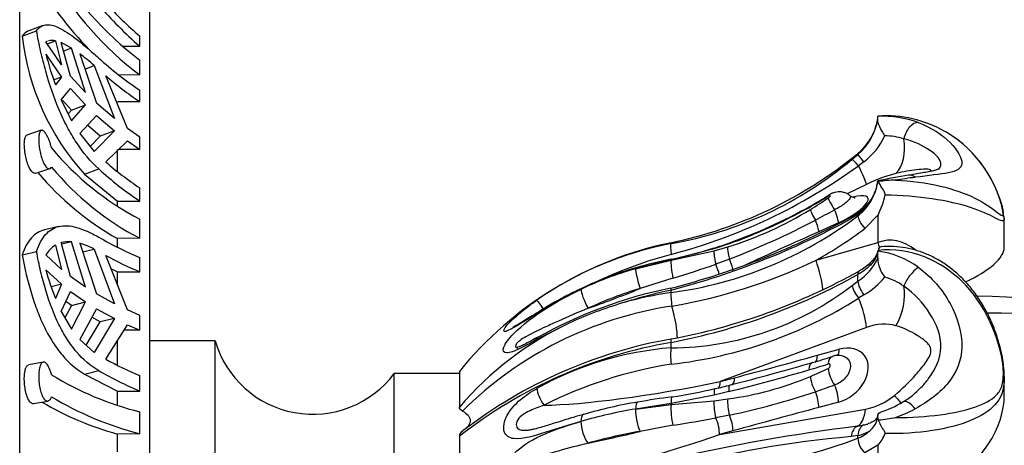
# Model space of a CAD drawing. Units: millimetres. Extents: x 0 to 755, y 0 to 1164.
# Drawn here: x 704 to 734, y 743 to 757 of the extents above; entities that cross this region are included whole.
import ezdxf
from ezdxf import colors
from ezdxf.entities.mleader import LeaderData, LeaderLine
from ezdxf.math import Vec2, Vec3

# ---------------------------------------------------------------- set-up
doc = ezdxf.new("R2010")
doc.units = ezdxf.units.MM
doc.layers.add('DV5_Défaut', color=7, linetype='Continuous')
doc.layers.add('Défaut', color=7, linetype='Continuous')

# ---------------------------------------------------------------- blocks, each defined once
blk = doc.blocks.new('_DOT')
at = {"color": 0}
blk.add_line((0, 0), (-1, 0), dxfattribs=at)
at = {"color": 0, "const_width": 0.333}
blk.add_lwpolyline([(-0.1665, 0, 1), (0.1665, 0, 1)], format="xyb", close=True, dxfattribs=at)
blk = doc.blocks.new('SE4')
at = {"layer": 'DV5_Défaut', "color": 7, "linetype": 'Continuous'}
for p, q in [((703.596, 709.403), (703.596, 765.903)), ((707.596, 714.653), (707.596, 760.653)), ((703.67, 756), (704.114, 756.166)), ((704.311, 756.329), (703.872, 756.165)), ((704.878, 755.125), (704.402, 755.826)), ((704.442, 755.766), (704.691, 755.86)), ((704.691, 755.86), (704.878, 755.125)), ((705.191, 755.636), (704.871, 755.806)), ((705.155, 754.779), (704.871, 755.806)), ((707.282, 755.692), (707.282, 755.999)), ((705.191, 755.636), (704.943, 755.544)), ((705.619, 754.271), (705.191, 755.636)), ((705.439, 755.464), (705.955, 753.947)), ((706.776, 755.692), (707.282, 755.692)), ((704.402, 755.448), (704.878, 754.747)), ((707.282, 754.811), (707.282, 755.269)), ((705.6, 754.991), (705.887, 755.099)), ((705.887, 755.099), (706.507, 753.472)), ((704.878, 754.747), (704.64, 754.658)), ((704.878, 754.747), (704.691, 754.506)), ((705.619, 754.271), (705.155, 754.779)), ((706.901, 753.17), (706.236, 754.789)), ((707.282, 754.811), (706.648, 754.804)), ((704.871, 754.053), (705.155, 754.401)), ((705.155, 754.401), (705.619, 753.893)), ((707.282, 753.993), (707.282, 754.343)), ((704.871, 754.053), (705.191, 753.407)), ((705.185, 753.731), (704.907, 754.035)), ((706.507, 753.472), (705.955, 753.947)), ((706.596, 753.993), (707.282, 753.993)), ((705.185, 753.731), (705.086, 753.619)), ((705.185, 753.731), (705.619, 753.893)), ((705.191, 753.407), (705.619, 753.893)), ((705.955, 753.569), (705.439, 753.011)), ((705.955, 753.569), (706.507, 753.094)), ((729.949, 753.546), (729.948, 753.542)), ((729.948, 753.542), (729.948, 753.542)), ((704.26, 753.113), (703.819, 752.969)), ((706.067, 752.929), (705.677, 753.268)), ((706.507, 753.094), (705.887, 752.465)), ((706.507, 753.094), (706.067, 752.929)), ((707.282, 752.902), (706.901, 753.17)), ((705.439, 753.011), (705.887, 752.465)), ((705.761, 752.618), (706.067, 752.929)), ((706.236, 752.144), (706.901, 752.792)), ((706.901, 752.792), (707.282, 752.525)), ((707.282, 752.525), (707.282, 752.902)), ((706.596, 751.861), (706.596, 752.525)), ((707.282, 752.525), (706.627, 752.525)), ((729.153, 752.224), (729.328, 752.37)), ((729.328, 752.37), (729.328, 752.404)), ((729.514, 752.15), (729.353, 752.027)), ((704.088, 751.794), (704.525, 751.937)), ((705.584, 751.766), (706.021, 751.93)), ((705.584, 751.766), (706.596, 750.942)), ((729.942, 751.562), (729.925, 751.453)), ((729.925, 751.453), (729.943, 751.561)), ((729.943, 751.561), (729.942, 751.562)), ((729.966, 751.54), (729.943, 751.561)), ((707.282, 750.942), (707.282, 751.348)), ((729.6, 751.454), (729.003, 751.161)), ((706.596, 750.799), (706.596, 750.942)), ((706.596, 750.942), (707.282, 750.942)), ((707.282, 749.801), (707.282, 750.389)), ((729.328, 750.533), (729.121, 750.405)), ((729.328, 750.487), (729.328, 750.533)), ((729.948, 750.515), (729.541, 750.098)), ((729.948, 750.515), (729.948, 749.672)), ((733.826, 749.521), (733.826, 750.426)), ((704.799, 750.165), (704.359, 750.061)), ((728.737, 750.278), (728.13, 750.004)), ((707.282, 749.801), (706.596, 749.791)), ((706.596, 749.528), (706.596, 749.791)), ((704.691, 749.588), (704.878, 748.844)), ((705.155, 748.624), (704.871, 749.667)), ((705.191, 749.695), (704.883, 749.622)), ((705.619, 748.302), (705.191, 749.695)), ((705.439, 749.649), (705.955, 748.097)), ((705.527, 749.384), (705.887, 749.469)), ((705.887, 749.469), (706.507, 747.795)), ((723.595, 749.638), (723.595, 749.666)), ((724.917, 749.481), (723.595, 749.136)), ((723.595, 749.126), (724.915, 749.416)), ((724.915, 749.416), (725.334, 749.536)), ((725.366, 749.632), (724.917, 749.481)), ((728.045, 749.131), (729.948, 749.672)), ((729.949, 749.428), (729.948, 749.406)), ((703.67, 749.292), (704.114, 749.397)), ((704.878, 748.844), (704.402, 749.289)), ((706.901, 747.604), (706.236, 749.276)), ((707.282, 748.771), (707.282, 749.208)), ((723.595, 749.136), (722.503, 748.869)), ((722.503, 748.869), (723.595, 749.126)), ((723.595, 749.126), (723.595, 749.136)), ((725.389, 749.165), (724.966, 749.009)), ((729.948, 749.403), (729.948, 749.406)), ((704.402, 748.834), (704.878, 748.389)), ((706.397, 748.871), (706.596, 748.771)), ((705.619, 748.302), (705.155, 748.624)), ((706.596, 748.376), (706.596, 748.771)), ((706.596, 748.771), (707.282, 748.771)), ((723.653, 748.582), (722.646, 748.259)), ((729.328, 748.482), (729.328, 748.687)), ((704.878, 748.389), (704.562, 748.314)), ((704.878, 748.389), (704.691, 747.958)), ((723.595, 748.136), (723.595, 748.214)), ((729.153, 748.358), (729.328, 748.482)), ((704.871, 747.557), (705.155, 748.17)), ((705.155, 748.17), (705.619, 747.847)), ((706.507, 747.795), (705.955, 748.097)), ((729.514, 748.065), (729.353, 747.964)), ((705.185, 747.744), (704.987, 747.359)), ((705.185, 747.744), (705.013, 747.864)), ((705.185, 747.744), (705.619, 747.847)), ((705.191, 747.012), (705.619, 747.847)), ((705.955, 747.642), (705.439, 746.697)), ((705.955, 747.642), (706.507, 747.34)), ((707.282, 747.434), (706.901, 747.604)), ((704.871, 747.557), (705.191, 747.012)), ((706.067, 747.236), (705.81, 747.377)), ((706.507, 747.34), (705.887, 746.299)), ((706.507, 747.34), (706.067, 747.236)), ((707.282, 746.979), (707.282, 747.434)), ((705.641, 746.518), (706.067, 747.236)), ((706.236, 746.093), (706.901, 747.149)), ((706.901, 747.149), (707.282, 746.979)), ((720.485, 747.208), (719.448, 746.685)), ((729.6, 747.064), (725.104, 745.403)), ((705.439, 746.697), (705.887, 746.299)), ((707.282, 746.979), (706.794, 746.979)), ((706.596, 745.911), (706.596, 746.667)), ((709.596, 746.653), (707.596, 746.653)), ((709.596, 728.653), (709.596, 746.653)), ((723.595, 746.442), (723.595, 746.608)), ((728.092, 746.216), (728.756, 746.397)), ((704.316, 746.002), (703.876, 745.922)), ((705.584, 745.638), (706.021, 745.742)), ((705.584, 745.638), (706.596, 745.115)), ((707.282, 745.115), (707.282, 745.588)), ((715.096, 729.653), (715.096, 745.653)), ((717.095, 745.653), (715.096, 745.653)), ((717.095, 745.717), (717.095, 744.623)), ((725.104, 745.403), (725.544, 745.523)), ((733.826, 744.988), (733.826, 745.547)), ((706.596, 744.69), (706.596, 745.115)), ((706.596, 745.115), (707.282, 745.115)), ((724.917, 744.988), (723.595, 744.731)), ((725.366, 745.099), (724.917, 744.988)), ((704.024, 744.729), (704.462, 744.808)), ((723.595, 744.731), (722.503, 744.564)), ((722.503, 744.564), (723.595, 744.705)), ((723.595, 744.705), (724.915, 744.82)), ((723.595, 744.705), (723.595, 744.731)), ((724.915, 744.82), (725.334, 744.872)), ((728.737, 744.773), (728.13, 744.608)), ((707.282, 743.806), (707.282, 744.478)), ((725.389, 744.379), (724.966, 744.295)), ((725.084, 743.78), (729.569, 744.562)), ((729.942, 744.326), (729.925, 744.246)), ((729.925, 744.246), (729.943, 744.314)), ((729.943, 744.314), (729.942, 744.326)), ((729.966, 744.228), (729.943, 744.314)), ((723.653, 744.066), (722.646, 743.878)), ((729.321, 744.038), (729.512, 744.074)), ((707.282, 743.806), (706.596, 743.796)), ((706.596, 743.247), (706.596, 743.796)), ((717.095, 743.73), (717.095, 740.867)), ((717.216, 743.9), (717.169, 743.86)), ((725.494, 743.891), (725.084, 743.78)), ((729.328, 743.752), (729.121, 743.716)), ((729.328, 743.668), (729.328, 743.752)), ((729.948, 743.451), (729.541, 743.221)), ((729.948, 743.451), (729.948, 742.966))]:
    blk.add_line(p, q, dxfattribs=at)
for centre, radius, start, end in [((713.545, 763.547), 10.381, 210.2214, 232.8899), ((713.314, 763.052), 10.638, 210.3957, 225.524), ((713.595, 763.134), 10.447, 210.2963, 232.8185), ((715.28, 765.221), 12.208, 222.197, 229.065), ((715.241, 764.858), 12.14, 220.577, 229.0303), ((711.208, 756.858), 7.586, 186.4868, 222.1502), ((704.595, 755.424), 0.446, 110.0076, 115.6293), ((704.595, 755.424), 0.446, 77.5068, 104.2138), ((700.794, 749.31), 7.71, 48.663, 52.9541), ((714.368, 757.993), 10.286, 194.322, 199.8183), ((713.537, 763.621), 11.19, 227.8059, 236.0162), ((713.638, 763.425), 11.374, 229.4, 236.0232), ((728.197, 753.725), 1.765, 309.8387, 351.1663), ((728.253, 753.728), 1.706, 338.1704, 353.7477), ((728.845, 753.583), 1.104, 353.3265, 357.8882), ((730.088, 750.353), 3.191, 69.884, 92.5172), ((728.253, 753.728), 1.706, 309.081, 337.3787), ((730.127, 749.842), 3.744, 9.0548, 59.444), ((728.323, 753.766), 2.008, 306.4087, 335.9057), ((730.09, 750.563), 2.384, 74.1202, 88.4358), ((711.352, 758.208), 8.815, 219.7536, 242.4995), ((713.638, 760.78), 11.374, 229.4, 236.0232), ((720.888, 762.705), 13.317, 281.7297, 309.3299), ((721.56, 761.274), 11.813, 279.9197, 309.9946), ((711.439, 757.727), 8.951, 219.9303, 242.3262), ((713.537, 760.22), 11.19, 227.8059, 236.0162), ((719.194, 766.079), 17.339, 284.7088, 305.8648), ((710.974, 757.542), 8.902, 220.0273, 240.5419), ((729.704, 751.563), 0.235, 345.2964, 359.0797), ((734.75, 727.732), 24.311, 99.1443, 101.4039), ((730.739, 745.761), 5.831, 92.4877, 97.6242), ((734.958, 722.009), 29.913, 97.4326, 98.5966), ((728.68, 751.674), 1.262, 303.1131, 342.2149), ((728.405, 751.736), 1.546, 327.3596, 349.4364), ((728.68, 751.674), 1.262, 345.0463, 352.271), ((721.289, 762.472), 13.428, 299.1056, 302.0736), ((723.111, 759.43), 9.866, 298.6236, 302.6722), ((721.187, 761.592), 12.793, 301.5028, 304.4183), ((727.685, 751.663), 2.538, 333.1017, 347.7151), ((722.032, 760.221), 11.183, 287.1722, 301.4821), ((720.132, 764.553), 15.791, 289.3587, 299.2111), ((720.053, 764.685), 15.962, 289.441, 299.1182), ((715.932, 773.192), 25.839, 297.9052, 299.3876), ((728.212, 752.293), 2.038, 298.3846, 304.643), ((728.376, 751.737), 1.571, 307.296, 327.9059), ((728.622, 751.637), 1.31, 302.589, 325.8788), ((717.463, 771.891), 24.403, 284.5255, 298.7008), ((721.956, 760.297), 12.271, 277.6769, 306.9249), ((717.517, 771.606), 24.17, 284.5661, 298.6941), ((716.858, 771.539), 23.945, 290.8721, 297.7994), ((730.173, 749.866), 3.695, 8.7904, 9.3704), ((722.096, 759.968), 12.363, 298.7665, 307.0284), ((711.97, 760.219), 11.967, 240.1903, 246.9364), ((948.989, 258.238), 539.084, 114.18549, 114.45445), ((705.195, 748.81), 0.927, 122.9429, 148.9021), ((705.105, 748.821), 0.878, 84.4014, 105.4826), ((704.772, 747.343), 2.4, 62.3426, 73.8726), ((725.893, 738.56), 11.342, 101.6887, 140.8727), ((725.584, 739.152), 10.672, 100.7374, 124.9048), ((721.464, 759.92), 10.97, 281.2038, 288.3307), ((723.123, 755.578), 6.334, 286.4327, 290.7394), ((712.129, 760.14), 12.359, 241.5251, 246.9095), ((727.343, 735.516), 14.291, 105.1992, 114.7106), ((725.582, 738.624), 10.718, 100.6765, 106.6466), ((720.821, 764.142), 16.659, 279.6814, 295.6987), ((728.417, 749.886), 1.674, 302.9807, 335.6165), ((726.709, 749.404), 3.239, 356.3063, 359.9876), ((730.896, 749.215), 0.955, 181.1836, 219.1384), ((729.611, 746.743), 2.682, 54.0362, 82.7783), ((711.843, 750.807), 7.698, 194.8544, 201.7252), ((725.697, 737.904), 11.421, 106.2441, 115.2363), ((725.336, 738.948), 10.339, 105.8538, 115.7731), ((720.178, 765.203), 18.802, 280.4759, 299.3069), ((716.985, 771.302), 23.679, 286.3564, 289.6982), ((719.968, 765.553), 19.29, 280.8386, 299.0275), ((728.407, 750.01), 2.238, 299.6375, 321.3516), ((729.634, 746.774), 1.911, 54.5498, 74.1733), ((726.442, 734.292), 14.269, 101.5582, 119.1592), ((725.688, 737.81), 10.882, 106.2332, 115.2455), ((728.013, 728.535), 20.169, 102.6526, 107.0408), ((723.566, 755.548), 9.106, 270.186, 307.8478), ((725.116, 737.331), 10.911, 98.0124, 106.0332), ((722.074, 759.463), 13.609, 276.4221, 302.3318), ((732.338, 716.405), 31.626, 63.0227, 88.793), ((725.338, 736.25), 11.598, 98.5061, 134.6353), ((725.54, 736.261), 12.057, 106.5644, 114.7881), ((733.489, 716.179), 31.325, 65.087, 90.3367), ((724.82, 738.005), 10.172, 115.2232, 139.4124), ((726.117, 732.33), 14.598, 99.9392, 127.5727), ((712.596, 747.528), 3.125, 196.2602, 323.1301), ((726.111, 732.143), 14.681, 99.8664, 127.8887), ((724.419, 736.312), 10.163, 94.646, 119.0928), ((712.129, 756.956), 12.359, 241.5251, 246.9095), ((677.917, 925.645), 186.312, 284.81084, 285.62292), ((724.403, 758.442), 12.947, 285.8571, 288.6663), ((728.723, 745.713), 0.497, 72.8296, 110.5707), ((725.735, 732.622), 13.488, 99.1218, 116.6061), ((710.948, 803.597), 60.059, 285.23702, 286.43622), ((722.268, 765.084), 20.101, 286.0355, 287.8193), ((722.55, 758.231), 13.741, 292.7859, 295.2794), ((709.651, 753.931), 9.745, 238.6133, 255.9316), ((711.97, 756.125), 11.967, 240.1903, 246.9364), ((723.912, 755.126), 10.352, 277.8962, 292.4948), ((708.341, 812.785), 69.795, 284.11845, 286.2063), ((710.462, 805.317), 61.846, 283.98761, 285.25221), ((721.635, 758.553), 13.764, 278.3061, 283.9426), ((722.493, 756.288), 11.369, 282.4952, 284.8723), ((718.536, 772.841), 29.323, 288.881, 290.097), ((729.484, 746.901), 2.447, 300.0723, 316.6365), ((709.764, 753.53), 10.036, 238.867, 255.6804), ((727.319, 717.166), 28.016, 97.5773, 99.7667), ((720.517, 767.5), 23.629, 281.8992, 288.5275), ((709.161, 753.082), 9.634, 239.5405, 254.5612), ((724.955, 730.494), 14.48, 99.495, 106.1893), ((772.31, 576.986), 173.347, 104.76538, 105.66838), ((729.09, 747.393), 3.07, 287.6351, 301.8368), ((725.278, 728.442), 16.359, 99.7669, 105.7836), ((716.378, 789.719), 46.229, 279.0543, 280.7062), ((728.445, 756.965), 12.828, 276.8096, 279.1575), ((728.956, 748.547), 4.513, 289.8229, 298.1933), ((736.074, 688.999), 55.451, 96.9952, 102.9976), ((729.35, 745.07), 1.009, 279.2003, 286.6374), ((729.255, 744.436), 0.696, 310.4329, 344.0933), ((717.282, 743.716), 0.188, 119.5173, 175.7658), ((725.288, 728.516), 15.587, 99.7579, 105.7879), ((731.821, 712.138), 31.694, 94.887, 105.0434), ((723.554, 758.764), 16.163, 270.1457, 290.9297), ((728.875, 744.807), 1.226, 291.6945, 312.7504), ((729.176, 744.666), 0.926, 279.4186, 304.9369), ((729.09, 744.206), 1.143, 318.6607, 340.0725)]:
    blk.add_arc(centre, radius, start, end, dxfattribs=at)
for centre, major_axis, ratio, start_param, end_param in [((731.061, 752.872), (-0.181, -0.466), 0.602208, 3.329566, 4.975696), ((729.979, 752.817), (0.272, -1.169), 0.630999, 0.367368, 1.457668), ((729.466, 751.837), (-0.318, 0.386), 0.073542, 5.164771, 6.184961), ((729.648, 751.989), (-0.322, 0.383), 0.002562, -1.138814, -0.09508), ((729.081, 752.483), (0.528, -1.078), 0.040729, 0.282609, 1.114562), ((729.735, 751.039), (1.384, 0.698), 0.27863, 0.85394, 1.528376), ((730.976, 751.241), (0.085, -0.493), 0.624346, 2.510392, 3.153476), ((728.703, 750.649), (-0.282, 0.413), 0.119929, 0.269831, 1.419409), ((728.704, 750.703), (0.266, -0.423), 0.251582, 3.142918, 3.408299), ((728.747, 750.592), (-0.893, -0.45), 0.27863, 1.420187, 4.062573), ((728.083, 750.334), (0.244, -0.436), 0.228656, 3.15592, 3.413015), ((728.136, 750.282), (-0.261, 0.427), 0.11458, 0.281713, 1.324402), ((728.52, 750.707), (0.206, -0.456), 0.144099, 0.285429, 1.44248), ((727.914, 750.433), (0.206, -0.456), 0.144099, 0.285429, 1.340383), ((729.433, 750.065), (0.253, -0.431), 0.450927, 3.155987, 3.588322), ((729.433, 750.065), (0.253, -0.431), 0.450927, 3.134615, 3.155987), ((729.648, 750.2), (0.277, -0.416), 0.39177, 3.144363, 3.568379), ((729.584, 750.221), (0.241, -0.319), 0.275745, 3.553696, 4.893577), ((730.326, 737.653), (0, -12.09), 0.289491, 2.918102, 3.249782), ((723.694, 749.152), (-0.091, 0.492), 0.144073, 0.126729, 1.220595), ((725.065, 748.964), (-0.131, 0.483), 0.167998, 0.316572, 1.431162), ((725.067, 749.027), (0.151, -0.477), 0.037597, 3.145787, 3.437917), ((725.5, 749.09), (-0.148, 0.478), 0.171314, 0.315706, 1.360412), ((725.533, 749.183), (0.167, -0.471), 0.056016, 3.143485, 3.432432), ((729.84, 749.365), (-0.274, 0.962), 0.194906, -1.468782, -1.301594), ((723.694, 748.66), (-0.087, 0.492), 0.108871, 0.314734, 1.711169), ((723.694, 748.67), (0.099, -0.49), 0.033611, 3.156699, 3.451954), ((725.278, 749.24), (0.206, -0.456), 0.144099, 0.285429, 1.340746), ((727.937, 748.824), (-0.274, 0.962), 0.194906, 3.9626, 4.981592), ((722.651, 748.415), (-0.14, 0.48), 0.101923, 0.303985, 1.873623), ((722.651, 748.415), (0.14, -0.48), 0.101923, 3.140713, 3.445578), ((724.868, 749.055), (0.206, -0.456), 0.144099, 0.59617, 1.406224), ((729.584, 748.458), (0.199, -0.347), 0.465413, 3.150023, 3.760373), ((731.061, 748.57), (-0.31, -0.392), 0.317425, 3.945661, 5.591792), ((721.052, 747.81), (-0.213, 0.452), 0.148659, 0.284434, 1.853891), ((721.052, 747.81), (0.213, -0.452), 0.148659, 3.139376, 3.426027), ((724.57, 749.812), (-5.846, -2.641), 0.1047, 0.877537, 1.18853), ((723.694, 747.785), (0.112, -0.487), 0.003227, 3.167771, 3.638073), ((723.694, 747.785), (0.112, -0.487), 0.003227, 3.142673, 3.167771), ((729.466, 748.074), (0.293, -0.405), 0.31283, 3.738176, 4.758365), ((729.648, 748.201), (0.282, -0.413), 0.375955, 3.74387, 4.787604), ((729.979, 747.756), (-0.347, -1.149), 0.61393, 1.178725, 2.269025), ((719.761, 747.497), (-0.286, 0.41), 0.005199, 0.102161, 1.229838), ((723.674, 747.796), (0.056, -0.396), 0.156487, 3.657804, 4.881818), ((729.081, 747.7), (0.416, -1.126), 0.291168, 0.867171, 1.699124), ((723.494, 747.532), (-0.242, 0.97), 0.172922, 3.706634, 4.864669), ((729.735, 745.854), (1.201, 0.98), 0.729464, 0.456655, 1.131091), ((719.734, 746.326), (0.244, -0.437), 0.351401, 3.169388, 3.578201), ((719.734, 746.326), (0.244, -0.437), 0.351401, 3.141001, 3.169388), ((723.674, 746.317), (0.077, -0.393), 0.082763, 3.155348, 3.862937), ((723.694, 746.086), (0.031, -0.499), 0.222087, 3.902896, 4.996763), ((728.54, 746.662), (-0.131, 0.482), 0.356299, 3.36891, 4.037377), ((728.747, 745.585), (-0.775, -0.632), 0.729464, 1.022902, 4.164495), ((727.876, 746.481), (-0.131, 0.482), 0.356299, 3.141593, 4.037377), ((728.704, 745.705), (0.156, -0.475), 0.506575, 3.142563, 4.023291), ((728.083, 745.513), (0.141, -0.48), 0.464324, 3.151239, 4.030778), ((728.703, 745.568), (-0.211, 0.453), 0.426085, 0.836188, 1.985766), ((725.328, 745.788), (-0.131, 0.482), 0.356299, 3.146037, 4.037377), ((728.136, 745.318), (-0.191, 0.462), 0.396993, 0.859985, 1.902674), ((719.761, 744.893), (0.244, -0.436), 0.340124, 3.782331, 5.021495), ((724.585, 746.039), (-5.91, -1.156), 0.120441, 0.572891, 1.635131), ((725.067, 744.707), (0.114, -0.487), 0.208109, 3.153612, 4.047815), ((724.888, 745.668), (-0.131, 0.482), 0.356299, 3.367237, 4.037377), ((725.533, 744.82), (0.122, -0.485), 0.240934, 3.143887, 4.040145), ((728.52, 745.038), (-0.131, 0.482), 0.356299, 4.037377, 5.194428), ((723.694, 744.444), (0.071, -0.495), 0.143063, 3.153483, 4.073419), ((727.914, 744.873), (-0.131, 0.482), 0.356299, 4.037377, 5.092331), ((729.735, 745.854), (-1.201, -0.98), 0.729464, 0.914713, 1.575609), ((729.937, 745.618), (-0.762, 0.927), 0.003292, -3.959136, -3.449067), ((722.651, 744.284), (0.085, -0.493), 0.246105, 3.139719, 4.067013), ((723.694, 744.419), (-0.038, 0.499), 0.189276, 0.945247, 2.341682), ((725.065, 744.545), (-0.058, 0.497), 0.287862, 0.950464, 2.065054), ((725.5, 744.601), (-0.071, 0.495), 0.309887, 0.947452, 1.992158), ((730.976, 744.357), (0.263, -0.425), 0.426624, 1.815462, 3.149865), ((721.052, 743.921), (0.137, -0.481), 0.368241, 3.134508, 4.034715), ((722.651, 744.284), (-0.085, 0.493), 0.246105, 0.92542, 2.495059), ((724.868, 744.045), (-0.131, 0.482), 0.356299, 4.037377, 5.158172), ((725.278, 744.156), (-0.131, 0.482), 0.356299, 4.037377, 5.092695), ((729.05, 745.198), (0.206, -1.182), 0.417264, 0.134609, 0.931775), ((721.052, 743.921), (-0.137, 0.481), 0.368241, 0.893122, 2.462579), ((729.433, 743.555), (-0.064, 0.496), 0.630101, 0.157717, 1.158327), ((729.648, 743.594), (-0.116, 0.486), 0.617045, 0.068352, 1.097293), ((724.57, 744.821), (-5.852, -1.577), 0.072141, 0.905363, 1.216356), ((724.565, 744.415), (5.916, 1.975), 0.123195, 4.045965, 4.759039), ((729.584, 743.543), (0.148, -0.371), 0.563386, 4.157664, 5.497545)]:
    blk.add_ellipse(centre, major_axis=major_axis, ratio=ratio, start_param=start_param, end_param=end_param, dxfattribs=at)
for points in [[(703.871, 756.164), (703.794, 756.135), (703.727, 756.081), (703.67, 756)], [(731.984, 753.09), (731.384, 753.424), (730.665, 753.605), (729.949, 753.546)], [(732.047, 742.307), (733.119, 742.904), (733.826, 743.975), (733.826, 744.988)], [(717.19, 744.503), (717.13, 744.536), (717.095, 744.579), (717.095, 744.623)]]:
    blk.add_open_spline(points, degree=3, dxfattribs=at)
for points, knots in [([(704.114, 756.166), (704.189, 756.274), (704.28, 756.334), (704.45, 756.357), (704.512, 756.352), (704.646, 756.322), (704.719, 756.295), (704.954, 756.184), (705.137, 756.063), (705.443, 755.829), (705.55, 755.742), (705.777, 755.55), (705.896, 755.444), (706.021, 755.331)], [0, 0, 0, 0, 0.25, 0.25, 0.375, 0.375, 0.5, 0.5, 0.75, 0.75, 0.875, 0.875, 1, 1, 1, 1]), ([(706.021, 751.93), (705.775, 752.154), (705.544, 752.429), (705.239, 752.891), (705.143, 753.053), (704.962, 753.396), (704.877, 753.577), (704.64, 754.134), (704.508, 754.524), (704.338, 755.133), (704.286, 755.34), (704.193, 755.753), (704.151, 755.96), (704.114, 756.166)], [0, 0, 0, 0, 0.25, 0.25, 0.375, 0.375, 0.5, 0.5, 0.75, 0.75, 0.875, 0.875, 1, 1, 1, 1]), ([(730.155, 752.946), (730.097, 753.036), (730.042, 753.129), (729.96, 753.307), (729.935, 753.392), (729.941, 753.454)], [0, 0, 0, 0, 0.5, 0.5, 1, 1, 1, 1]), ([(731.186, 753.35), (731.597, 753.196), (731.927, 752.971), (732.395, 752.503), (732.533, 752.259), (732.515, 751.937), (732.359, 751.861), (731.859, 751.759), (731.512, 751.728), (731.088, 751.671)], [0, 0, 0, 0, 0.25, 0.25, 0.5, 0.5, 0.75, 0.75, 1, 1, 1, 1]), ([(704.575, 752.571), (704.573, 752.578), (704.572, 752.585), (704.57, 752.592), (704.553, 752.657), (704.533, 752.721), (704.511, 752.78), (704.497, 752.817), (704.483, 752.852), (704.468, 752.884), (704.444, 752.937), (704.418, 752.983), (704.393, 753.019), (704.368, 753.055), (704.343, 753.082), (704.32, 753.098), (704.298, 753.114), (704.276, 753.119), (704.258, 753.112), (704.24, 753.105), (704.224, 753.087), (704.212, 753.058), (704.2, 753.03), (704.191, 752.991), (704.186, 752.944), (704.181, 752.898), (704.179, 752.843), (704.181, 752.784), (704.183, 752.726), (704.189, 752.661), (704.198, 752.597), (704.207, 752.532), (704.219, 752.465), (704.234, 752.401), (704.25, 752.336), (704.268, 752.273), (704.289, 752.217), (704.309, 752.159), (704.333, 752.107), (704.357, 752.065), (704.381, 752.023), (704.407, 751.989), (704.432, 751.966), (704.457, 751.944), (704.482, 751.933), (704.505, 751.933), (704.528, 751.934), (704.549, 751.946), (704.566, 751.969), (704.569, 751.973), (704.572, 751.977), (704.575, 751.982)], [0, 0, 0, 0, 0.006979, 0.006979, 0.006979, 0.073479, 0.073479, 0.073479, 0.114703, 0.114703, 0.114703, 0.182502, 0.182502, 0.182502, 0.250281, 0.250281, 0.250281, 0.318335, 0.318335, 0.318335, 0.386185, 0.386185, 0.386185, 0.453104, 0.453104, 0.453104, 0.518873, 0.518873, 0.518873, 0.584096, 0.584096, 0.584096, 0.649801, 0.649801, 0.649801, 0.716686, 0.716686, 0.716686, 0.784653, 0.784653, 0.784653, 0.852932, 0.852932, 0.852932, 0.920717, 0.920717, 0.920717, 0.987725, 0.987725, 0.987725, 1, 1, 1, 1]), ([(730.486, 751.586), (730.967, 751.564), (731.44, 751.499), (732.27, 751.306), (732.627, 751.178), (733.21, 750.894), (733.43, 750.738), (733.663, 750.556), (733.723, 750.505), (733.798, 750.492), (733.808, 750.546), (733.744, 750.905), (733.597, 751.313), (733.191, 752.03), (732.918, 752.378), (732.4, 752.829), (732.2, 752.97), (731.984, 753.09)], [0, 0, 0, 0, 0.153139, 0.153139, 0.306279, 0.306279, 0.459418, 0.459418, 0.535988, 0.535988, 0.612558, 0.612558, 0.765697, 0.765697, 0.918837, 0.918837, 1, 1, 1, 1]), ([(704.087, 751.794), (704.081, 751.792), (704.074, 751.791), (704.067, 751.791), (704.045, 751.79), (704.02, 751.801), (703.995, 751.822), (703.97, 751.844), (703.944, 751.877), (703.92, 751.918), (703.896, 751.959), (703.872, 752.01), (703.851, 752.067), (703.829, 752.124), (703.81, 752.188), (703.794, 752.254), (703.778, 752.319), (703.765, 752.389), (703.756, 752.456), (703.747, 752.522), (703.741, 752.588), (703.739, 752.647), (703.737, 752.706), (703.739, 752.76), (703.745, 752.806), (703.75, 752.851), (703.759, 752.888), (703.771, 752.916), (703.783, 752.943), (703.799, 752.961), (703.817, 752.968), (703.818, 752.968), (703.818, 752.968), (703.819, 752.969)], [0, 0, 0, 0, 0.031308, 0.031308, 0.031308, 0.137871, 0.137871, 0.137871, 0.245225, 0.245225, 0.245225, 0.353728, 0.353728, 0.353728, 0.463079, 0.463079, 0.463079, 0.572144, 0.572144, 0.572144, 0.679642, 0.679642, 0.679642, 0.785276, 0.785276, 0.785276, 0.890085, 0.890085, 0.890085, 0.995613, 0.995613, 0.995613, 1, 1, 1, 1]), ([(731.802, 751.912), (731.849, 751.958), (731.877, 752.009), (731.89, 752.197), (731.748, 752.354), (731.34, 752.638), (731.073, 752.77), (730.743, 752.856)], [0, 0, 0, 0, 0.170641, 0.170641, 0.585321, 0.585321, 1, 1, 1, 1]), ([(731.572, 751.858), (731.573, 751.861), (731.574, 751.865), (731.58, 751.918), (731.496, 751.923), (731.327, 751.921), (731.232, 751.912), (730.939, 751.877), (730.73, 751.842), (730.498, 751.788)], [0, 0, 0, 0, 0.01709, 0.01709, 0.262818, 0.262818, 0.508545, 0.508545, 1, 1, 1, 1]), ([(731.821, 751.929), (731.821, 751.929), (731.82, 751.927), (731.805, 751.92), (731.744, 751.897), (731.643, 751.871), (731.499, 751.84), (731.311, 751.806), (731.101, 751.77), (730.959, 751.746), (730.887, 751.733)], [0, 0, 0, 0, 0.0117406, 0.1301074, 0.2540684, 0.387637, 0.5375061, 0.7002148, 0.8733571, 1, 1, 1, 1]), ([(730.165, 751.123), (730.173, 751.163), (730.154, 751.205), (730.114, 751.279), (730.091, 751.315), (730.028, 751.42), (729.988, 751.486), (729.966, 751.54)], [0, 0, 0, 0, 0.25, 0.25, 0.5, 0.5, 1, 1, 1, 1]), ([(729.08, 751.109), (729.069, 751.12), (729.031, 751.156), (728.942, 751.197), (728.833, 751.225), (728.728, 751.229), (728.631, 751.213), (728.539, 751.182), (728.473, 751.15), (728.442, 751.128), (728.438, 751.126)], [0, 0, 0, 0, 0.060814, 0.238839, 0.401542, 0.552582, 0.689357, 0.827569, 0.982535, 1, 1, 1, 1]), ([(728.418, 751.038), (728.421, 751.04), (728.424, 751.042), (728.427, 751.044), (728.434, 751.05), (728.442, 751.056), (728.448, 751.062), (728.455, 751.068), (728.461, 751.074), (728.466, 751.079), (728.471, 751.085), (728.475, 751.091), (728.477, 751.095), (728.479, 751.098), (728.48, 751.101), (728.481, 751.103), (728.482, 751.107), (728.482, 751.11), (728.48, 751.112), (728.479, 751.114), (728.476, 751.115), (728.473, 751.115), (728.469, 751.115), (728.464, 751.115), (728.459, 751.113), (728.453, 751.111), (728.447, 751.108), (728.44, 751.105), (728.433, 751.102), (728.426, 751.098), (728.419, 751.094)], [0, 0, 0, 0, 0.040366, 0.040366, 0.040366, 0.152286, 0.152286, 0.152286, 0.266233, 0.266233, 0.266233, 0.381348, 0.381348, 0.381348, 0.44987, 0.44987, 0.44987, 0.566861, 0.566861, 0.566861, 0.679352, 0.679352, 0.679352, 0.790322, 0.790322, 0.790322, 0.900385, 0.900385, 0.900385, 1, 1, 1, 1]), ([(729.084, 751.111), (729.087, 751.109), (729.089, 751.106), (729.091, 751.104), (729.103, 751.089), (729.103, 751.069), (729.093, 751.044), (729.088, 751.029), (729.078, 751.013), (729.065, 750.996), (729.043, 750.967), (729.011, 750.934), (728.971, 750.901), (728.932, 750.868), (728.885, 750.834), (728.834, 750.801), (728.784, 750.768), (728.729, 750.736), (728.673, 750.708), (728.653, 750.698), (728.632, 750.688), (728.612, 750.678)], [0, 0, 0, 0, 0.034727, 0.034727, 0.034727, 0.234456, 0.234456, 0.234456, 0.351191, 0.351191, 0.351191, 0.547659, 0.547659, 0.547659, 0.74208, 0.74208, 0.74208, 0.932021, 0.932021, 0.932021, 1, 1, 1, 1]), ([(729.252, 751.035), (729.252, 751.035), (729.25, 751.035), (729.229, 751.037), (729.162, 751.057), (729.113, 751.091), (729.082, 751.113)], [0, 0, 0, 0, 0.068729, 0.354467, 0.655664, 1, 1, 1, 1]), ([(733.826, 750.422), (733.826, 750.421), (733.826, 750.419), (733.824, 750.266), (733.714, 750.342), (733.36, 750.525), (733.11, 750.644), (732.144, 750.957), (731.172, 751.111), (730.165, 751.123)], [0, 0, 0, 0, 0.002094, 0.002094, 0.25157, 0.25157, 0.501047, 0.501047, 1, 1, 1, 1]), ([(704.359, 750.061), (704.202, 750.023), (704.07, 749.941), (703.899, 749.749), (703.847, 749.673), (703.752, 749.498), (703.709, 749.4), (703.67, 749.292)], [0, 0, 0, 0, 0.497652, 0.497652, 0.748826, 0.748826, 1, 1, 1, 1]), ([(704.114, 749.397), (704.189, 749.613), (704.28, 749.786), (704.507, 750.046), (704.64, 750.128), (704.875, 750.183), (704.961, 750.19), (705.143, 750.18), (705.239, 750.163), (705.442, 750.108), (705.55, 750.069), (705.777, 749.968), (705.897, 749.906), (706.021, 749.835)], [0, 0, 0, 0, 0.25, 0.25, 0.5, 0.5, 0.625, 0.625, 0.75, 0.75, 0.875, 0.875, 1, 1, 1, 1]), ([(729.949, 749.437), (729.949, 749.433), (729.947, 749.399), (729.918, 749.322), (729.853, 749.204), (729.749, 749.076), (729.606, 748.95), (729.477, 748.856), (729.399, 748.815), (729.383, 748.806)], [0, 0, 0, 0, 0.027594, 0.215035, 0.396958, 0.589042, 0.777136, 0.958979, 1, 1, 1, 1]), ([(730.058, 749.544), (730.054, 749.544), (730.051, 749.543), (729.998, 749.534), (729.957, 749.497), (729.949, 749.428)], [0, 0, 0, 0, 0.073476, 0.073476, 1, 1, 1, 1]), ([(730.486, 744.301), (730.967, 744.299), (731.44, 744.331), (732.27, 744.444), (732.627, 744.524), (733.21, 744.721), (733.43, 744.83), (733.663, 745.076), (733.723, 745.17), (733.798, 745.443), (733.808, 745.634), (733.744, 746.294), (733.597, 746.791), (733.191, 747.668), (732.918, 748.079), (731.903, 749.12), (730.923, 749.54), (729.949, 749.428)], [0, 0, 0, 0, 0.125, 0.125, 0.25, 0.25, 0.375, 0.375, 0.4375, 0.4375, 0.5, 0.5, 0.625, 0.625, 0.75, 0.75, 1, 1, 1, 1]), ([(733.824, 745.563), (733.823, 745.633), (733.82, 745.764), (733.792, 746.008), (733.744, 746.277), (733.67, 746.579), (733.563, 746.92), (733.413, 747.293), (733.217, 747.679), (732.982, 748.051), (732.711, 748.393), (732.415, 748.695), (732.098, 748.953), (731.765, 749.166), (731.42, 749.332), (731.066, 749.453), (730.711, 749.528), (730.366, 749.559), (730.166, 749.548), (730.06, 749.541)], [0, 0, 0, 0, 0.036216, 0.078521, 0.123944, 0.173983, 0.23147, 0.299033, 0.369937, 0.442584, 0.51363, 0.582381, 0.648597, 0.712812, 0.775066, 0.8352, 0.894759, 0.952855, 1, 1, 1, 1]), ([(732.633, 748.461), (733.365, 748.797), (733.822, 749.207), (733.826, 749.518), (733.826, 749.52), (733.826, 749.521)], [0, 0, 0, 0, 0.995258, 0.995258, 1, 1, 1, 1]), ([(703.67, 749.292), (703.748, 748.879), (703.841, 748.484), (704.012, 747.92), (704.075, 747.735), (704.211, 747.384), (704.284, 747.216), (704.442, 746.899), (704.526, 746.749), (704.708, 746.466), (704.806, 746.333), (705.112, 745.974), (705.337, 745.782), (705.584, 745.638)], [0, 0, 0, 0, 0.25, 0.25, 0.375, 0.375, 0.5, 0.5, 0.625, 0.625, 0.75, 0.75, 1, 1, 1, 1]), ([(706.021, 745.742), (705.775, 745.883), (705.544, 746.08), (705.239, 746.438), (705.143, 746.568), (704.962, 746.849), (704.877, 747.002), (704.64, 747.481), (704.508, 747.831), (704.338, 748.397), (704.286, 748.593), (704.193, 748.989), (704.151, 749.191), (704.114, 749.397)], [0, 0, 0, 0, 0.25, 0.25, 0.375, 0.375, 0.5, 0.5, 0.75, 0.75, 0.875, 0.875, 1, 1, 1, 1]), ([(729.948, 749.406), (729.926, 749.277), (729.86, 749.147), (729.702, 748.963), (729.639, 748.903), (729.496, 748.79), (729.417, 748.737), (729.328, 748.687)], [0, 0, 0, 0, 0.5, 0.5, 0.75, 0.75, 1, 1, 1, 1]), ([(731.186, 748.913), (731.597, 748.615), (731.927, 748.225), (732.395, 747.369), (732.533, 746.898), (732.515, 746.054), (732.359, 745.686), (731.859, 745.064), (731.512, 744.799), (731.088, 744.569)], [0, 0, 0, 0, 0.25, 0.25, 0.5, 0.5, 0.75, 0.75, 1, 1, 1, 1]), ([(719.448, 746.685), (719.276, 746.589), (719.108, 746.495), (718.793, 746.341), (718.646, 746.284), (718.454, 746.285), (718.418, 746.349), (718.5, 746.572), (718.616, 746.725), (719.036, 747.157), (719.388, 747.413), (720.09, 747.861), (720.453, 748.058), (720.828, 748.235)], [0, 0, 0, 0, 0.125, 0.125, 0.25, 0.25, 0.375, 0.375, 0.5, 0.5, 0.75, 0.75, 1, 1, 1, 1]), ([(720.828, 748.235), (720.455, 748.059), (720.095, 747.864), (719.402, 747.455), (719.051, 747.222), (718.632, 746.984), (718.515, 746.931), (718.432, 746.956), (718.469, 747.033), (718.664, 747.255), (718.814, 747.393), (719.133, 747.656), (719.302, 747.783), (719.477, 747.905)], [0, 0, 0, 0, 0.25, 0.25, 0.5, 0.5, 0.625, 0.625, 0.75, 0.75, 0.875, 0.875, 1, 1, 1, 1]), ([(720.841, 748.257), (720.724, 748.204), (720.462, 748.083), (720.037, 747.85), (719.645, 747.621), (719.347, 747.435), (719.132, 747.3), (718.973, 747.204), (718.857, 747.135), (718.785, 747.095), (718.747, 747.078), (718.739, 747.075), (718.739, 747.075)], [0, 0, 0, 0, 0.129959, 0.344161, 0.528777, 0.646837, 0.74567, 0.829528, 0.882868, 0.92832, 0.973708, 1, 1, 1, 1]), ([(731.268, 745.221), (731.354, 745.31), (731.432, 745.402), (731.717, 745.786), (731.872, 746.109), (731.89, 746.805), (731.748, 747.166), (731.34, 747.811), (731.073, 748.103), (730.743, 748.331)], [0, 0, 0, 0, 0.099746, 0.099746, 0.39983, 0.39983, 0.699915, 0.699915, 1, 1, 1, 1]), ([(721.047, 747.653), (720.741, 747.528), (720.437, 747.398), (720.135, 747.263), (720.006, 747.205), (719.876, 747.146), (719.748, 747.086), (719.542, 746.99), (719.334, 746.893), (719.136, 746.781), (719.07, 746.744), (719.003, 746.703), (718.947, 746.659), (718.915, 746.634), (718.886, 746.607), (718.864, 746.581), (718.845, 746.558), (718.831, 746.536), (718.824, 746.516), (718.818, 746.5), (718.818, 746.486), (718.822, 746.475), (718.823, 746.473), (718.824, 746.47), (718.826, 746.468), (718.833, 746.458), (718.846, 746.451), (718.863, 746.447), (718.869, 746.446), (718.876, 746.445), (718.883, 746.445), (718.885, 746.445), (718.887, 746.444), (718.89, 746.444)], [0, 0, 0, 0, 0.348026, 0.348026, 0.348026, 0.497148, 0.497148, 0.497148, 0.735275, 0.735275, 0.735275, 0.815933, 0.815933, 0.815933, 0.862055, 0.862055, 0.862055, 0.903318, 0.903318, 0.903318, 0.937921, 0.937921, 0.937921, 0.945425, 0.945425, 0.945425, 0.982748, 0.982748, 0.982748, 0.995801, 0.995801, 0.995801, 1, 1, 1, 1]), ([(730.456, 744.982), (730.694, 745.178), (730.908, 745.393), (731.21, 745.731), (731.307, 745.847), (731.482, 746.09), (731.569, 746.222), (731.58, 746.474), (731.496, 746.563), (731.327, 746.712), (731.232, 746.775), (730.939, 746.95), (730.73, 747.049), (730.498, 747.12)], [0, 0, 0, 0, 0.25, 0.25, 0.375, 0.375, 0.5, 0.5, 0.625, 0.625, 0.75, 0.75, 1, 1, 1, 1]), ([(719.491, 746.762), (719.486, 746.759), (719.412, 746.718), (719.272, 746.641), (719.103, 746.551), (718.977, 746.49), (718.895, 746.456), (718.854, 746.444), (718.848, 746.442), (718.848, 746.442)], [0, 0, 0, 0, 0.01406, 0.291184, 0.518627, 0.697507, 0.834552, 0.941605, 1, 1, 1, 1]), ([(728.873, 746.189), (728.911, 746.179), (728.945, 746.163), (728.975, 746.142), (729.013, 746.115), (729.044, 746.079), (729.065, 746.038), (729.086, 745.997), (729.099, 745.948), (729.1, 745.897), (729.102, 745.844), (729.093, 745.787), (729.073, 745.731), (729.062, 745.698), (729.046, 745.665), (729.028, 745.632), (728.998, 745.579), (728.958, 745.527), (728.912, 745.482), (728.867, 745.438), (728.815, 745.398), (728.761, 745.367), (728.713, 745.339), (728.662, 745.318), (728.612, 745.303)], [0, 0, 0, 0, 0.105931, 0.105931, 0.105931, 0.241628, 0.241628, 0.241628, 0.378952, 0.378952, 0.378952, 0.520805, 0.520805, 0.520805, 0.604221, 0.604221, 0.604221, 0.743157, 0.743157, 0.743157, 0.879778, 0.879778, 0.879778, 1, 1, 1, 1]), ([(704.023, 744.729), (704.016, 744.728), (704.009, 744.727), (704.003, 744.728), (703.978, 744.73), (703.952, 744.743), (703.928, 744.767), (703.903, 744.791), (703.879, 744.826), (703.857, 744.87), (703.835, 744.913), (703.816, 744.967), (703.799, 745.026), (703.782, 745.085), (703.769, 745.151), (703.759, 745.218), (703.749, 745.284), (703.742, 745.353), (703.74, 745.42), (703.737, 745.485), (703.738, 745.55), (703.743, 745.608), (703.748, 745.666), (703.756, 745.72), (703.768, 745.764), (703.779, 745.809), (703.794, 745.846), (703.811, 745.872), (703.829, 745.899), (703.85, 745.916), (703.872, 745.921), (703.873, 745.921), (703.875, 745.922), (703.876, 745.922)], [0, 0, 0, 0, 0.029211, 0.029211, 0.029211, 0.13642, 0.13642, 0.13642, 0.244763, 0.244763, 0.244763, 0.354024, 0.354024, 0.354024, 0.463135, 0.463135, 0.463135, 0.57078, 0.57078, 0.57078, 0.676526, 0.676526, 0.676526, 0.781303, 0.781303, 0.781303, 0.886658, 0.886658, 0.886658, 0.993618, 0.993618, 0.993618, 1, 1, 1, 1]), ([(704.575, 745.612), (704.573, 745.62), (704.571, 745.627), (704.569, 745.635), (704.559, 745.673), (704.547, 745.71), (704.534, 745.744), (704.513, 745.799), (704.49, 745.849), (704.466, 745.888), (704.442, 745.927), (704.416, 745.958), (704.391, 745.977), (704.366, 745.997), (704.342, 746.005), (704.319, 746.002), (704.296, 745.999), (704.275, 745.984), (704.257, 745.959), (704.239, 745.933), (704.223, 745.897), (704.211, 745.852), (704.199, 745.807), (704.19, 745.753), (704.185, 745.695), (704.181, 745.637), (704.179, 745.573), (704.181, 745.507), (704.184, 745.443), (704.189, 745.375), (704.198, 745.311), (704.207, 745.245), (704.22, 745.181), (704.235, 745.123), (704.251, 745.064), (704.269, 745.01), (704.29, 744.965), (704.311, 744.919), (704.334, 744.881), (704.359, 744.855), (704.383, 744.828), (704.409, 744.812), (704.434, 744.808), (704.459, 744.804), (704.484, 744.812), (704.507, 744.831), (704.529, 744.85), (704.55, 744.88), (704.567, 744.92), (704.57, 744.926), (704.573, 744.933), (704.575, 744.94)], [0, 0, 0, 0, 0.008335, 0.008335, 0.008335, 0.049413, 0.049413, 0.049413, 0.116715, 0.116715, 0.116715, 0.18399, 0.18399, 0.18399, 0.25167, 0.25167, 0.25167, 0.319727, 0.319727, 0.319727, 0.387565, 0.387565, 0.387565, 0.45446, 0.45446, 0.45446, 0.520209, 0.520209, 0.520209, 0.585432, 0.585432, 0.585432, 0.651156, 0.651156, 0.651156, 0.718067, 0.718067, 0.718067, 0.78605, 0.78605, 0.78605, 0.854326, 0.854326, 0.854326, 0.922096, 0.922096, 0.922096, 0.989089, 0.989089, 0.989089, 1, 1, 1, 1]), ([(728.418, 745.805), (728.425, 745.808), (728.432, 745.813), (728.439, 745.818), (728.446, 745.824), (728.453, 745.831), (728.458, 745.839), (728.464, 745.846), (728.469, 745.855), (728.473, 745.863), (728.475, 745.868), (728.477, 745.874), (728.478, 745.879), (728.481, 745.887), (728.482, 745.896), (728.482, 745.904), (728.481, 745.912), (728.48, 745.919), (728.477, 745.925), (728.475, 745.931), (728.471, 745.936), (728.466, 745.94), (728.461, 745.944), (728.455, 745.947), (728.449, 745.949), (728.443, 745.95), (728.435, 745.95), (728.428, 745.949), (728.425, 745.948), (728.422, 745.947), (728.419, 745.946)], [0, 0, 0, 0, 0.100333, 0.100333, 0.100333, 0.213392, 0.213392, 0.213392, 0.328134, 0.328134, 0.328134, 0.397135, 0.397135, 0.397135, 0.514325, 0.514325, 0.514325, 0.627607, 0.627607, 0.627607, 0.739229, 0.739229, 0.739229, 0.849617, 0.849617, 0.849617, 0.959544, 0.959544, 0.959544, 1, 1, 1, 1]), ([(733.826, 745.56), (733.826, 745.551), (733.826, 745.543), (733.824, 745.129), (733.714, 744.886), (733.36, 744.495), (733.11, 744.341), (732.144, 743.944), (731.172, 743.781), (730.165, 743.817)], [0, 0, 0, 0, 0.005257, 0.005257, 0.253943, 0.253943, 0.502628, 0.502628, 1, 1, 1, 1]), ([(720.828, 744.184), (720.455, 744.078), (720.095, 743.96), (719.402, 743.746), (719.051, 743.627), (718.632, 743.671), (718.515, 743.741), (718.432, 744.005), (718.469, 744.195), (718.664, 744.554), (718.814, 744.719), (719.133, 744.986), (719.302, 745.096), (719.477, 745.194)], [0, 0, 0, 0, 0.25, 0.25, 0.5, 0.5, 0.625, 0.625, 0.75, 0.75, 0.875, 0.875, 1, 1, 1, 1]), ([(719.694, 744.682), (719.55, 744.631), (719.406, 744.578), (719.124, 744.445), (718.973, 744.36), (718.805, 744.106), (718.836, 743.971), (719.02, 743.908), (719.11, 743.907), (719.204, 743.916)], [0, 0, 0, 0, 0.272424, 0.272424, 0.5448479, 0.5448479, 0.8172719, 0.8172719, 1, 1, 1, 1]), ([(717.19, 744.503), (717.259, 744.465), (717.318, 744.421), (717.403, 744.32), (717.427, 744.264), (717.427, 744.148), (717.403, 744.088), (717.347, 744.015), (717.332, 743.998), (717.315, 743.981)], [0, 0, 0, 0, 0.3012094, 0.3012094, 0.6024189, 0.6024189, 0.9036283, 0.9036283, 1, 1, 1, 1]), ([(720.918, 744.4), (720.799, 744.367), (720.55, 744.298), (720.153, 744.17), (719.805, 744.063), (719.548, 743.985), (719.381, 743.941), (719.266, 743.92), (719.228, 743.918), (719.215, 743.917)], [0, 0, 0, 0, 0.1721, 0.426694, 0.643645, 0.770705, 0.878601, 0.965739, 1, 1, 1, 1]), ([(729.943, 744.377), (729.943, 744.376), (729.939, 744.342), (729.921, 744.304), (729.896, 744.256), (729.857, 744.214), (729.786, 744.168), (729.706, 744.13), (729.649, 744.114), (729.635, 744.11)], [0, 0, 0, 0, 0.000869, 0.176306, 0.355916, 0.579544, 0.758104, 0.951884, 1, 1, 1, 1]), ([(729.942, 744.326), (729.935, 744.394), (729.96, 744.436), (730.007, 744.46), (730.013, 744.463), (730.02, 744.465)], [0, 0, 0, 0, 0.871986, 0.871986, 1, 1, 1, 1]), ([(719.448, 742.036), (719.276, 742.001), (719.108, 741.976), (718.793, 741.991), (718.646, 742.035), (718.454, 742.258), (718.418, 742.437), (718.5, 742.823), (718.616, 743.019), (719.036, 743.476), (719.388, 743.654), (720.09, 743.959), (720.453, 744.077), (720.828, 744.184)], [0, 0, 0, 0, 0.125, 0.125, 0.25, 0.25, 0.375, 0.375, 0.5, 0.5, 0.75, 0.75, 1, 1, 1, 1]), ([(730.165, 743.817), (730.173, 743.841), (730.154, 743.872), (730.114, 743.933), (730.091, 743.966), (730.028, 744.07), (729.988, 744.148), (729.966, 744.228)], [0, 0, 0, 0, 0.25, 0.25, 0.5, 0.5, 1, 1, 1, 1]), ([(721.047, 743.516), (720.741, 743.44), (720.437, 743.362), (720.135, 743.276), (720.006, 743.239), (719.876, 743.201), (719.748, 743.16), (719.542, 743.094), (719.334, 743.027), (719.136, 742.923), (719.07, 742.888), (719.003, 742.847), (718.947, 742.794), (718.915, 742.764), (718.886, 742.728), (718.864, 742.691), (718.845, 742.657), (718.831, 742.62), (718.824, 742.585), (718.818, 742.555), (718.818, 742.525), (718.822, 742.498), (718.823, 742.492), (718.824, 742.486), (718.826, 742.48), (718.833, 742.452), (718.846, 742.426), (718.863, 742.405), (718.869, 742.398), (718.876, 742.39), (718.883, 742.384), (718.913, 742.356), (718.953, 742.337), (718.995, 742.325), (719.056, 742.307), (719.125, 742.302), (719.194, 742.303), (719.275, 742.303), (719.356, 742.309), (719.439, 742.319)], [0, 0, 0, 0, 0.282967, 0.282967, 0.282967, 0.4042123, 0.4042123, 0.4042123, 0.5978241, 0.5978241, 0.5978241, 0.6634042, 0.6634042, 0.6634042, 0.7009046, 0.7009046, 0.7009046, 0.7344537, 0.7344537, 0.7344537, 0.7625882, 0.7625882, 0.7625882, 0.7686894, 0.7686894, 0.7686894, 0.7990353, 0.7990353, 0.7990353, 0.8096486, 0.8096486, 0.8096486, 0.8557617, 0.8557617, 0.8557617, 0.9224714, 0.9224714, 0.9224714, 1, 1, 1, 1])]:
    blk.add_open_spline(points, degree=3, knots=knots, dxfattribs=at)

msp = doc.modelspace()

# ---------------------------------------------------------------- block references
at = {"layer": 'Défaut'}
msp.add_blockref('SE4', (0, 0), dxfattribs=at)

# ---------------------------------------------------------------- leaders
at = {"layer": 'Défaut', "color": 7, "linetype": 'Continuous'}
ml = msp.add_multileader_mtext('Standard', dxfattribs=at)
ml.set_content('{\\pxsm0.9;\\fSolid Edge ISO|b1||i0||c0|p34;\\W1.;22/09/2016\\P}', color=256)
ml.set_leader_properties()
ml.set_arrow_properties(name='DOT')
ml.build(insert=Vec2(0, 0))
ml.multileader.update_dxf_attribs({"leader_type": 0, "dogleg_length": 0, "arrow_head_size": 12})
ctx = ml.context
ctx.base_point, ctx.char_height, ctx.arrow_head_size, ctx.landing_gap_size = Vec3(656.602, 1156.973), 12, 12, 4.2
notes = []
notes.append((ctx, [(0, (0, 0, 0), (0, 0), (1, 0), 1, [])]))
ctx.mtext.insert = Vec3(658.602, 1163.093)
for ctx, leaders in notes:
    for number, flags, end, landing, length, lines in leaders:
        leader = LeaderData()
        leader.index, (leader.has_last_leader_line, leader.has_dogleg_vector, leader.attachment_direction) = number, flags
        leader.last_leader_point, leader.dogleg_vector, leader.dogleg_length = Vec3(end), Vec3(landing), length
        for number, points, colour, breaks in lines:
            line = LeaderLine()
            line.index, line.vertices, line.color, line.breaks = number, Vec3.list(points), colors.encode_raw_color(colour), breaks
            leader.lines.append(line)
        ctx.leaders.append(leader)

doc.saveas('drawing.dxf')
